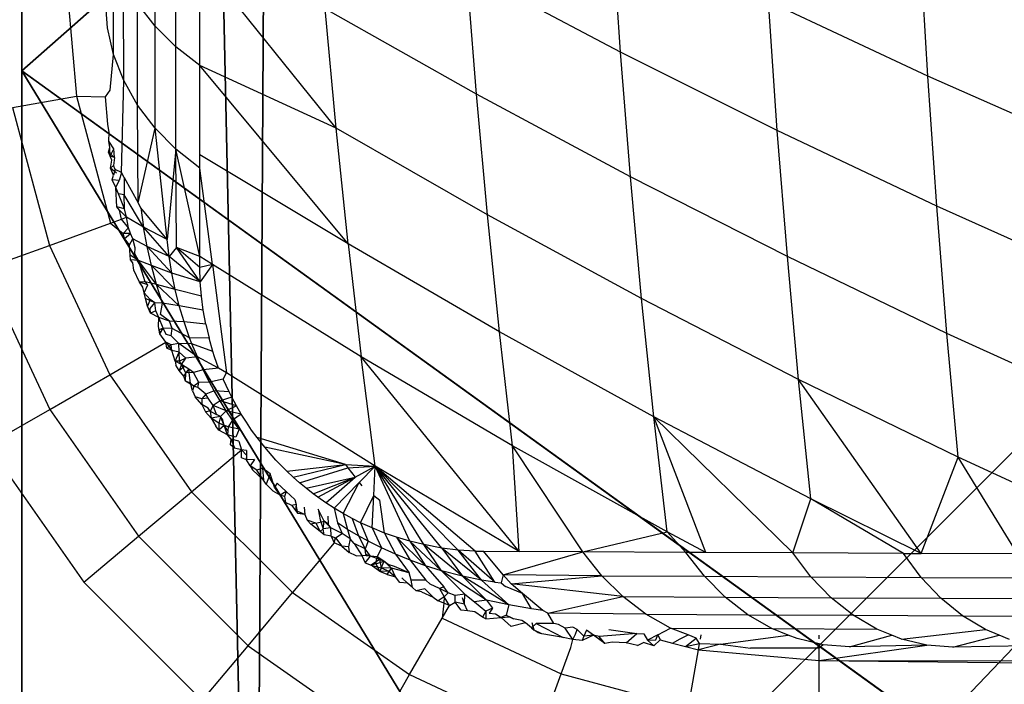
# Model space of a CAD drawing. Units: centimetres. Extents: x -195 to 369, y -135 to 250.
# Drawn here: x 200 to 201, y 90 to 90 of the extents above; entities that cross this region are included whole.
import ezdxf

# ---------------------------------------------------------------- set-up
doc = ezdxf.new("R2010")
doc.units = ezdxf.units.CM
doc.header["$LTSCALE"] = 2.54
doc.layers.get('0').update_dxf_attribs({"true_color": 0xff5454})
doc.layers.add('VP-EQ', color=7, linetype='Continuous', true_color=0x8a3492)

# ---------------------------------------------------------------- blocks, each defined once
blk = doc.blocks.new('Grupuj_229')
at = {"color": 0}
mesh = blk.add_polyface(dxfattribs=at)
corners = [(69.4, 74), (4.6, 69.4), (4.6, 74), (69.4, 4.6), (69.4, 69.4), (74, 4.6), (74, 69.4), (0, 69.4), (4.6, 4.6), (0, 4.6), (4.6, 0), (69.4, 0)]
mesh.append_faces([[corners[k] for k in face] for face in [(0, 1, 2), (5, 4, 6), (7, 8, 9)]], dxfattribs={"vtx0": -1, "color": 0})
mesh.append_faces([[corners[k] for k in face] for face in [(3, 4, 5), (8, 1, 10), (10, 1, 11), (11, 1, 3)]], dxfattribs={"vtx0": -1, "vtx1": -1, "color": 0})
mesh.append_faces([[corners[k] for k in face] for face in [(1, 0, 3)]], dxfattribs={"vtx0": -1, "vtx1": -1, "vtx2": -1, "color": 0})
mesh.append_faces([[corners[k] for k in face] for face in [(3, 0, 4), (8, 7, 1)]], dxfattribs={"vtx0": -1, "vtx2": -1, "color": 0})
mesh = blk.add_polyface(dxfattribs=at)
corners = [(69.4, 0, 1.51787), (4.6, 4.6, 1.51787), (4.6, 0, 1.51787), (4.6, 69.4, 1.51787), (74, 4.6, 1.51787), (69.4, 69.4, 1.51787), (69.4, 4.6, 1.51787), (74, 69.4, 1.51787), (69.4, 74, 1.51787), (4.6, 74, 1.51787), (0, 69.4, 1.51787), (0, 4.6, 1.51787)]
mesh.append_faces([[corners[k] for k in face] for face in [(0, 1, 2), (5, 4, 7), (3, 8, 9), (1, 10, 11)]], dxfattribs={"vtx0": -1, "color": 0})
mesh.append_faces([[corners[k] for k in face] for face in [(4, 5, 6), (6, 3, 0), (8, 6, 5), (10, 1, 3)]], dxfattribs={"vtx0": -1, "vtx1": -1, "color": 0})
mesh.append_faces([[corners[k] for k in face] for face in [(1, 0, 3), (8, 3, 6)]], dxfattribs={"vtx0": -1, "vtx1": -1, "vtx2": -1, "color": 0})
blk = doc.blocks.new('Grupuj_181')
at = {"color": 18, "true_color": 0x020202, "extrusion": (0, -8.32667e-16, -1), "rotation": 180}
blk.add_blockref('Grupuj_229', (0, 74, -5.51787), dxfattribs=at)
blk = doc.blocks.new('podest_kwadratowy_LOW')
at = {"color": 18, "true_color": 0x020202}
blk.add_blockref('Grupuj_181', (0, -10.32629, 1.73855), dxfattribs=at)
blk = doc.blocks.new('Grupuj_59')
at = {"color": 0}
for p, q in [((8, 6.99946, 3.61493), (6.61346, 8, 3.61493)), ((8, 6.99946, 3.61493), (6.61346, 8, 3.61493)), ((8, 7.87747), (8, 0.15693)), ((8, 7.87747), (8, 0.15693)), ((8, 6.99946, 3.61493), (8, 7.56056, 3.00586)), ((8, 6.99946, 3.61493), (8, 7.56056, 3.00586)), ((8, 6.91087, 3.69639), (8, 6.99946, 3.61493)), ((8, 6.91087, 3.69639), (8, 6.99946, 3.61493))]:
    blk.add_line(p, q, dxfattribs=at)
mesh = blk.add_polyface(dxfattribs=at)
corners = [(0, 7.89195), (0.19741, 0), (0, 0.14245), (0.14973, 8), (7.83021, 8), (7.78253, 0), (8, 0.15693), (8, 7.87747)]
mesh.append_faces([[corners[k] for k in face] for face in [(0, 1, 2), (6, 4, 7)]], dxfattribs={"vtx0": -1, "color": 0})
mesh.append_faces([[corners[k] for k in face] for face in [(1, 4, 5), (5, 4, 6)]], dxfattribs={"vtx0": -1, "vtx1": -1, "color": 0})
mesh.append_faces([[corners[k] for k in face] for face in [(1, 0, 3), (1, 3, 4)]], dxfattribs={"vtx0": -1, "vtx2": -1, "color": 0})
mesh = blk.add_polyface(dxfattribs=at)
corners = [(6.17642, 5.59496, 5.21702), (5.29291, 8, 4.46087), (4.82512, 6.57007, 5.21702), (5.37833, 8, 4.43449), (7.44382, 6.50953, 4.43449)]
mesh.append_faces([[corners[k] for k in face] for face in [(0, 1, 2), (3, 0, 4)]], dxfattribs={"vtx0": -1, "color": 0})
mesh.append_faces([[corners[k] for k in face] for face in [(1, 0, 3)]], dxfattribs={"vtx0": -1, "vtx1": -1, "color": 0})
mesh = blk.add_polyface(dxfattribs=at)
corners = [(7.44382, 6.50953, 4.43449), (6.61346, 8, 3.61493), (5.37833, 8, 4.43449), (8, 6.99946, 3.61493), (8, 6.91087, 3.69639)]
mesh.append_faces([[corners[k] for k in face] for face in [(0, 1, 2), (3, 0, 4)]], dxfattribs={"vtx0": -1, "color": 0})
mesh.append_faces([[corners[k] for k in face] for face in [(1, 0, 3)]], dxfattribs={"vtx0": -1, "vtx1": -1, "color": 0})
mesh = blk.add_polyface(dxfattribs=at)
corners = [(7.39102, 8, 3.00586), (8, 6.99946, 3.61493), (8, 7.56056, 3.00586), (6.61346, 8, 3.61493)]
mesh.append_faces([[corners[k] for k in face] for face in [(0, 1, 2), (1, 0, 3)]], dxfattribs={"vtx0": -1, "color": 0})
mesh = blk.add_polyface(dxfattribs=at)
corners = [(8, 7.87747), (8, 0.15693, 2.41997), (8, 0.15693), (8, 0.47385, 3.00586), (8, 1.03494, 3.61493), (8, 1.12353, 3.69639), (8, 3.225, 4.43449), (8, 4.0172, 4.56395), (8, 4.80941, 4.43449), (8, 6.91087, 3.69639), (8, 6.99946, 3.61493), (8, 7.56056, 3.00586), (8, 7.87747, 2.41997)]
mesh.append_faces([[corners[k] for k in face] for face in [(0, 1, 2), (11, 0, 12)]], dxfattribs={"vtx0": -1, "color": 0})
mesh.append_faces([[corners[k] for k in face] for face in [(1, 0, 3), (3, 0, 4), (4, 0, 5), (5, 0, 6), (6, 0, 7), (7, 0, 8), (8, 0, 9), (9, 0, 10), (10, 0, 11)]], dxfattribs={"vtx0": -1, "vtx1": -1, "color": 0})
blk = doc.blocks.new('czop_szary_LOW')
at = {"color": 9, "true_color": 0xc2c6c8}
blk.add_blockref('Grupuj_59', (1.79812, 1.45964, 4.46359), dxfattribs=at)
blk = doc.blocks.new('Grupuj_77')
at = {"color": 0}
for p, q in [((8, 8), (8, 0)), ((8, 8, 234.9995), (8, 0, 234.9995)), ((8, 8), (8, 0)), ((8, 8, 234.9995), (8, 0, 234.9995))]:
    blk.add_line(p, q, dxfattribs=at)
mesh = blk.add_polyface(dxfattribs=at)
corners = [(8, 8), (0, 0), (0, 8), (8, 0)]
mesh.append_faces([[corners[k] for k in face] for face in [(0, 1, 2), (1, 0, 3)]], dxfattribs={"vtx0": -1, "color": 0})
mesh = blk.add_polyface(dxfattribs=at)
corners = [(8, 0, 234.9995), (0, 8, 234.9995), (0, 0, 234.9995), (8, 8, 234.9995)]
mesh.append_faces([[corners[k] for k in face] for face in [(0, 1, 2), (1, 0, 3)]], dxfattribs={"vtx0": -1, "color": 0})
mesh = blk.add_polyface(dxfattribs=at)
corners = [(8, 8), (8, 0, 234.9995), (8, 0), (8, 8, 234.9995)]
mesh.append_faces([[corners[k] for k in face] for face in [(0, 1, 2), (1, 0, 3)]], dxfattribs={"vtx0": -1, "color": 0})
blk = doc.blocks.new('Komponent_13')
at = {"color": 8, "true_color": 0x6f7c7d}
blk.add_blockref('Grupuj_77', (10.2, 0), dxfattribs=at)
blk = doc.blocks.new('Grupuj_8')
at = {"color": 0}
blk.add_blockref('czop_szary_LOW', (-1.79812, -1.45964, 43.71131), dxfattribs=at)
at = {"color": 0, "zscale": 0.205}
blk.add_blockref('Komponent_13', (-10.2, 0), dxfattribs=at)
blk = doc.blocks.new('Grupuj_24')
at = {"color": 0, "rotation": 179.9999999999999}
blk.add_blockref('Grupuj_8', (163.17698, 83.3, 54.92516), dxfattribs=at)
at = {"color": 0}
blk.add_blockref('podest_kwadratowy_LOW', (85.72698, 16.17629, 82.66873), dxfattribs=at)
blk = doc.blocks.new('Grupuj_25')
at = {"color": 0}
blk.add_blockref('Grupuj_24', (18.74572, -2.3), dxfattribs=at)
blk = doc.blocks.new('1752_')
at = {"color": 0}
for p, q in [((444.69564, 242.83743), (444.69559, 242.91458)), ((445.03509, 242.81846), (445.02862, 242.91176)), ((444.71084, 242.82229), (444.71079, 242.89977)), ((445.25917, 242.80097), (445.25344, 242.89822)), ((444.66545, 242.81662), (444.6654, 242.88999)), ((444.62992, 242.88182), (444.63828, 242.7863)), ((444.82767, 242.76302), (444.72822, 242.88649)), ((444.72827, 242.80874), (444.72822, 242.88649)), ((444.93, 242.78765), (444.9228, 242.87776)), ((445.03509, 242.81846), (444.9228, 242.87776)), ((444.6728, 242.79777), (444.67275, 242.87153)), ((444.66103, 242.83604), (444.65957, 242.85575)), ((444.69564, 242.83743), (444.68285, 242.85391)), ((444.6829, 242.77981), (444.68285, 242.85391)), ((445.1494, 242.7612), (445.1429, 242.85538)), ((445.25917, 242.80097), (445.1429, 242.85538)), ((444.82767, 242.76302), (444.81976, 242.84989)), ((444.93, 242.78765), (444.81976, 242.84989)), ((444.66545, 242.81662), (444.66103, 242.83604)), ((444.69569, 242.76298), (444.69564, 242.83743)), ((444.71084, 242.82229), (444.69564, 242.83743)), ((444.72827, 242.80874), (444.71084, 242.82229)), ((444.71089, 242.74751), (444.71084, 242.82229)), ((445.04235, 242.72745), (445.03509, 242.81846)), ((445.1494, 242.7612), (445.03509, 242.81846)), ((444.66292, 242.79065), (444.66545, 242.81662)), ((444.6728, 242.79777), (444.66545, 242.81662)), ((444.72831, 242.74346), (444.72827, 242.80874)), ((444.83638, 242.67846), (444.72827, 242.80874)), ((444.82767, 242.76302), (444.72827, 242.80874)), ((444.67115, 242.73055), (444.6728, 242.79777)), ((444.6829, 242.77981), (444.6728, 242.79777)), ((445.37733, 242.74862), (445.25917, 242.80097)), ((445.26572, 242.70597), (445.25917, 242.80097)), ((444.65963, 242.78589), (444.66292, 242.79065)), ((444.5916, 242.77806), (444.63828, 242.7863)), ((444.63828, 242.7863), (444.66309, 242.69371)), ((444.63828, 242.7863), (444.65963, 242.78589)), ((444.66125, 242.76577), (444.65963, 242.78589)), ((444.938, 242.69983), (444.93, 242.78765)), ((445.04235, 242.72745), (444.93, 242.78765)), ((444.5916, 242.77806), (444.61856, 242.67748)), ((444.68329, 242.70858), (444.6829, 242.77981)), ((444.69569, 242.76298), (444.6829, 242.77981)), ((444.66231, 242.75976), (444.66125, 242.76577)), ((444.66199, 242.75342), (444.66231, 242.75976)), ((444.68329, 242.70858), (444.69569, 242.76298)), ((444.70457, 242.68165), (444.69569, 242.76298)), ((444.71089, 242.74751), (444.69569, 242.76298)), ((444.83638, 242.67846), (444.82767, 242.76302)), ((444.938, 242.69983), (444.82767, 242.76302)), ((445.15672, 242.66929), (445.1494, 242.7612)), ((445.26572, 242.70597), (445.1494, 242.7612)), ((444.66267, 242.74894), (444.66199, 242.75342)), ((444.66568, 242.74779), (444.66199, 242.75342)), ((444.6617, 242.74538), (444.66267, 242.74894)), ((444.66409, 242.73948), (444.6617, 242.74538)), ((444.66288, 242.74248), (444.6617, 242.74538)), ((444.66609, 242.74153), (444.6617, 242.74538)), ((444.66288, 242.74248), (444.66267, 242.74894)), ((444.66288, 242.74248), (444.66568, 242.74779)), ((444.66609, 242.74153), (444.66568, 242.74779)), ((444.71089, 242.74751), (444.70457, 242.68165)), ((444.71137, 242.67586), (444.71089, 242.74751)), ((444.72837, 242.66934), (444.71089, 242.74751)), ((444.72832, 242.73367), (444.71089, 242.74751)), ((444.66409, 242.73948), (444.66288, 242.74248)), ((444.66609, 242.74153), (444.66288, 242.74248)), ((444.66316, 242.73381), (444.66409, 242.73948)), ((444.66609, 242.74153), (444.66544, 242.73576)), ((444.72832, 242.73367), (444.72831, 242.74346)), ((444.83638, 242.67846), (444.72831, 242.74346)), ((444.66544, 242.73576), (444.66316, 242.73381)), ((444.66749, 242.73009), (444.66316, 242.73381)), ((444.66524, 242.72861), (444.66316, 242.73381)), ((444.6665, 242.73282), (444.66524, 242.72861)), ((444.6665, 242.73282), (444.66544, 242.73576)), ((444.67115, 242.73055), (444.6665, 242.73282)), ((444.73751, 242.66339), (444.72832, 242.73367)), ((444.72837, 242.66934), (444.72832, 242.73367)), ((444.66426, 242.72533), (444.66524, 242.72861)), ((444.66712, 242.7197), (444.66426, 242.72533)), ((444.66941, 242.72479), (444.66426, 242.72533)), ((444.66712, 242.7197), (444.66941, 242.72479)), ((444.67115, 242.73055), (444.66941, 242.72479)), ((444.67316, 242.72689), (444.67115, 242.73055)), ((444.67316, 242.72689), (444.6732, 242.71429)), ((444.67316, 242.72689), (444.68329, 242.70858)), ((445.05042, 242.63874), (445.04235, 242.72745)), ((445.15672, 242.66929), (445.04235, 242.72745)), ((444.66908, 242.71493), (444.66712, 242.7197)), ((444.66779, 242.70555), (444.66712, 242.7197)), ((444.6732, 242.71429), (444.66908, 242.71493)), ((444.67349, 242.7042), (444.66908, 242.71493)), ((444.68729, 242.69074), (444.6732, 242.71429)), ((444.67349, 242.7042), (444.6732, 242.71429)), ((444.66977, 242.70317), (444.66779, 242.70555)), ((444.67349, 242.7042), (444.66779, 242.70555)), ((444.67473, 242.69795), (444.66977, 242.70317)), ((444.67114, 242.69664), (444.66977, 242.70317)), ((444.67473, 242.69795), (444.67349, 242.7042)), ((444.68533, 242.70493), (444.68329, 242.70858)), ((444.68533, 242.70493), (444.68729, 242.69074)), ((444.70457, 242.68165), (444.68533, 242.70493)), ((445.27311, 242.61326), (445.26572, 242.70597)), ((445.38395, 242.65283), (445.26572, 242.70597)), ((444.66309, 242.69371), (444.67114, 242.69664)), ((444.67114, 242.69664), (444.67473, 242.69795)), ((444.67626, 242.6902), (444.67114, 242.69664)), ((444.68729, 242.69074), (444.67473, 242.69795)), ((444.67626, 242.6902), (444.67473, 242.69795)), ((444.9468, 242.61434), (444.938, 242.69983)), ((445.05042, 242.63874), (444.938, 242.69983)), ((444.61856, 242.67748), (444.66309, 242.69371)), ((444.66309, 242.69371), (444.67234, 242.68604)), ((444.67234, 242.68604), (444.67626, 242.6902)), ((444.67767, 242.68604), (444.67626, 242.6902)), ((444.68986, 242.67663), (444.68729, 242.69074)), ((444.70592, 242.66944), (444.68729, 242.69074)), ((444.70457, 242.68165), (444.68729, 242.69074)), ((444.67331, 242.68259), (444.67234, 242.68604)), ((444.67767, 242.68604), (444.67234, 242.68604)), ((444.67331, 242.68259), (444.67767, 242.68604)), ((444.67708, 242.67779), (444.67331, 242.68259)), ((444.67708, 242.67779), (444.67946, 242.68216)), ((444.67946, 242.68216), (444.67767, 242.68604)), ((444.68986, 242.67663), (444.67946, 242.68216)), ((444.68114, 242.67578), (444.67946, 242.68216)), ((444.70592, 242.66944), (444.70457, 242.68165)), ((444.57109, 242.6602), (444.61856, 242.67748)), ((444.61856, 242.67748), (444.66256, 242.58312)), ((444.67756, 242.67036), (444.67708, 242.67779)), ((444.68087, 242.67119), (444.68114, 242.67578)), ((444.69303, 242.6627), (444.68986, 242.67663)), ((444.70782, 242.65728), (444.68986, 242.67663)), ((444.70592, 242.66944), (444.68986, 242.67663)), ((444.71137, 242.67586), (444.70592, 242.66944)), ((444.72837, 242.66142), (444.71137, 242.67586)), ((444.72865, 242.65094), (444.71137, 242.67586)), ((444.72837, 242.66934), (444.71137, 242.67586)), ((444.83638, 242.67846), (444.84588, 242.59626)), ((444.9468, 242.61434), (444.83638, 242.67846)), ((444.67779, 242.66687), (444.67756, 242.67036)), ((444.68361, 242.66642), (444.67756, 242.67036)), ((444.68361, 242.66642), (444.67779, 242.66687)), ((444.67954, 242.66468), (444.67779, 242.66687)), ((444.68361, 242.66642), (444.68087, 242.67119)), ((444.68843, 242.65092), (444.68361, 242.66642)), ((444.69682, 242.64895), (444.68361, 242.66642)), ((444.69303, 242.6627), (444.68361, 242.66642)), ((444.70782, 242.65728), (444.70592, 242.66944)), ((444.72865, 242.65094), (444.70592, 242.66944)), ((444.73751, 242.66339), (444.72837, 242.66934)), ((444.72837, 242.66142), (444.72837, 242.66934)), ((445.16488, 242.57975), (445.15672, 242.66929)), ((445.27311, 242.61326), (445.15672, 242.66929)), ((444.57109, 242.6602), (444.61882, 242.55785)), ((444.68023, 242.6593), (444.67954, 242.66468)), ((444.68441, 242.65068), (444.68023, 242.6593)), ((444.69682, 242.64895), (444.69303, 242.6627)), ((444.7103, 242.64522), (444.69303, 242.6627)), ((444.70782, 242.65728), (444.69303, 242.6627)), ((444.73751, 242.66339), (444.72837, 242.66142)), ((444.72865, 242.65094), (444.72837, 242.66142)), ((444.73751, 242.66339), (444.72865, 242.65094)), ((444.84588, 242.59626), (444.73751, 242.66339)), ((444.73751, 242.66339), (444.74769, 242.5845)), ((444.7103, 242.64522), (444.70782, 242.65728)), ((444.72865, 242.65094), (444.70782, 242.65728)), ((444.68843, 242.65092), (444.68441, 242.65068)), ((444.68673, 242.64701), (444.68441, 242.65068)), ((444.69034, 242.6486), (444.68441, 242.65068)), ((444.68772, 242.64294), (444.68673, 242.64701)), ((444.68772, 242.64294), (444.69034, 242.6486)), ((444.69682, 242.64895), (444.68843, 242.65092)), ((444.69034, 242.6486), (444.68843, 242.65092)), ((444.70118, 242.63542), (444.69682, 242.64895)), ((444.71326, 242.63336), (444.69682, 242.64895)), ((444.7103, 242.64522), (444.69682, 242.64895)), ((444.71326, 242.63336), (444.7103, 242.64522)), ((444.72946, 242.64049), (444.7103, 242.64522)), ((444.72946, 242.64049), (444.72865, 242.65094)), ((444.68876, 242.63864), (444.68772, 242.64294)), ((444.69198, 242.63794), (444.68772, 242.64294)), ((444.69011, 242.63308), (444.68876, 242.63864)), ((444.6955, 242.63563), (444.68876, 242.63864)), ((444.69198, 242.63794), (444.69011, 242.63308)), ((444.6955, 242.63563), (444.69198, 242.63794)), ((444.7308, 242.63015), (444.72946, 242.64049)), ((445.05931, 242.55237), (445.05042, 242.63874)), ((445.16488, 242.57975), (445.05042, 242.63874)), ((444.69221, 242.62794), (444.69011, 242.63308)), ((444.69213, 242.63141), (444.6955, 242.63563)), ((444.69221, 242.62794), (444.69213, 242.63141)), ((444.69627, 242.6297), (444.6955, 242.63563)), ((444.70118, 242.63542), (444.6955, 242.63563)), ((444.69972, 242.62704), (444.70118, 242.63542)), ((444.71326, 242.63336), (444.70118, 242.63542)), ((444.71678, 242.62163), (444.71326, 242.63336)), ((444.7308, 242.63015), (444.71326, 242.63336)), ((444.73264, 242.61994), (444.7308, 242.63015)), ((444.69627, 242.6297), (444.69221, 242.62794)), ((444.69838, 242.62475), (444.69221, 242.62794)), ((444.69838, 242.62475), (444.69627, 242.6297)), ((444.69821, 242.61838), (444.69838, 242.62475)), ((444.7061, 242.62211), (444.69838, 242.62475)), ((444.70161, 242.61714), (444.69838, 242.62475)), ((444.7061, 242.62211), (444.69972, 242.62704)), ((444.69871, 242.61581), (444.69821, 242.61838)), ((444.69907, 242.61288), (444.69821, 242.61838)), ((444.70161, 242.61714), (444.69871, 242.61581)), ((444.69871, 242.61581), (444.69907, 242.61288)), ((444.69907, 242.61288), (444.70161, 242.61714)), ((444.7082, 242.61686), (444.70161, 242.61714)), ((444.7038, 242.61246), (444.70161, 242.61714)), ((444.7082, 242.61686), (444.7061, 242.62211)), ((444.71678, 242.62163), (444.7061, 242.62211)), ((444.70741, 242.61139), (444.7082, 242.61686)), ((444.72081, 242.61012), (444.7082, 242.61686)), ((444.72081, 242.61012), (444.71678, 242.62163)), ((444.73264, 242.61994), (444.71678, 242.62163)), ((444.73264, 242.61994), (444.735, 242.60988)), ((444.70361, 242.6068), (444.69907, 242.61288)), ((444.70741, 242.61139), (444.7038, 242.61246)), ((444.71299, 242.60587), (444.70741, 242.61139)), ((444.72255, 242.6056), (444.72081, 242.61012)), ((444.735, 242.60988), (444.72081, 242.61012)), ((444.73781, 242.59998), (444.735, 242.60988)), ((444.9564, 242.53126), (444.9468, 242.61434)), ((445.05931, 242.55237), (444.9468, 242.61434)), ((445.28136, 242.52293), (445.27311, 242.61326)), ((445.39139, 242.55938), (445.27311, 242.61326)), ((444.66256, 242.58312), (444.70361, 242.6068)), ((444.70361, 242.6068), (444.7078, 242.60081)), ((444.70429, 242.60241), (444.70361, 242.6068)), ((444.70738, 242.60485), (444.70361, 242.6068)), ((444.70738, 242.60485), (444.70429, 242.60241)), ((444.7078, 242.60081), (444.70429, 242.60241)), ((444.71299, 242.60587), (444.70738, 242.60485)), ((444.7078, 242.60081), (444.70738, 242.60485)), ((444.72651, 242.59608), (444.71299, 242.60587)), ((444.72255, 242.6056), (444.71299, 242.60587)), ((444.71325, 242.59952), (444.71299, 242.60587)), ((444.72651, 242.59608), (444.72255, 242.6056)), ((444.73781, 242.59998), (444.72255, 242.6056)), ((444.7103, 242.59296), (444.7078, 242.60081)), ((444.71325, 242.59952), (444.7078, 242.60081)), ((444.7103, 242.59296), (444.71325, 242.59952)), ((444.71812, 242.59509), (444.71325, 242.59952)), ((444.71351, 242.59292), (444.71325, 242.59952)), ((444.71812, 242.59509), (444.71351, 242.59292)), ((444.71493, 242.59062), (444.71812, 242.59509)), ((444.72651, 242.59608), (444.71812, 242.59509)), ((444.73082, 242.58674), (444.72651, 242.59608)), ((444.74202, 242.58787), (444.72651, 242.59608)), ((444.73909, 242.59606), (444.73781, 242.59998)), ((444.74202, 242.58787), (444.73909, 242.59606)), ((444.85616, 242.51645), (444.84588, 242.59626)), ((444.96125, 242.45417), (444.84588, 242.59626)), ((444.9564, 242.53126), (444.84588, 242.59626)), ((444.7103, 242.59296), (444.71087, 242.59021)), ((444.71351, 242.59292), (444.7103, 242.59296)), ((444.71493, 242.59062), (444.7103, 242.59296)), ((444.71322, 242.58619), (444.71087, 242.59021)), ((444.71493, 242.59062), (444.71322, 242.58619)), ((444.71322, 242.58619), (444.71743, 242.5897)), ((444.71493, 242.59062), (444.71351, 242.59292)), ((444.71811, 242.5846), (444.71493, 242.59062)), ((444.72039, 242.58727), (444.71493, 242.59062)), ((444.71652, 242.58203), (444.72039, 242.58727)), ((444.72358, 242.58466), (444.72039, 242.58727)), ((444.72065, 242.58246), (444.72039, 242.58727)), ((444.74202, 242.58787), (444.73082, 242.58674)), ((444.74769, 242.5845), (444.74202, 242.58787)), ((444.61882, 242.55785), (444.66256, 242.58312)), ((444.66256, 242.58312), (444.72229, 242.49779)), ((444.71652, 242.58203), (444.71322, 242.58619)), ((444.71811, 242.5846), (444.71652, 242.58203)), ((444.71776, 242.57841), (444.71652, 242.58203)), ((444.71776, 242.57841), (444.71811, 242.5846)), ((444.72358, 242.58466), (444.71811, 242.5846)), ((444.7216, 242.57706), (444.72065, 242.58246)), ((444.73082, 242.58674), (444.72358, 242.58466)), ((444.72767, 242.57736), (444.72358, 242.58466)), ((444.73539, 242.57769), (444.73082, 242.58674)), ((444.74529, 242.57987), (444.73539, 242.57769)), ((444.74529, 242.57987), (444.74769, 242.5845)), ((444.74959, 242.57056), (444.74529, 242.57987)), ((444.85616, 242.51645), (444.74769, 242.5845)), ((444.7216, 242.57706), (444.71776, 242.57841)), ((444.72385, 242.57487), (444.71776, 242.57841)), ((444.72301, 242.57145), (444.7216, 242.57706)), ((444.72385, 242.57487), (444.7216, 242.57706)), ((444.72385, 242.57487), (444.72301, 242.57145)), ((444.72767, 242.57736), (444.72385, 242.57487)), ((444.72676, 242.57373), (444.72385, 242.57487)), ((444.72676, 242.57373), (444.72767, 242.57736)), ((444.73276, 242.56885), (444.72676, 242.57373)), ((444.73539, 242.57769), (444.72767, 242.57736)), ((444.73884, 242.57139), (444.73539, 242.57769)), ((445.17386, 242.49258), (445.16488, 242.57975)), ((445.25419, 242.45272), (445.16488, 242.57975)), ((445.28136, 242.52293), (445.16488, 242.57975)), ((444.72301, 242.57145), (444.7249, 242.56709)), ((444.72966, 242.56129), (444.7249, 242.56709)), ((444.72976, 242.56552), (444.7249, 242.56709)), ((444.72976, 242.56552), (444.72966, 242.56129)), ((444.73276, 242.56885), (444.72976, 242.56552)), ((444.73449, 242.56613), (444.72976, 242.56552)), ((444.73884, 242.57139), (444.73276, 242.56885)), ((444.73449, 242.56613), (444.73276, 242.56885)), ((444.7381, 242.56072), (444.73449, 242.56613)), ((444.74314, 242.564), (444.73884, 242.57139)), ((444.74959, 242.57056), (444.73884, 242.57139)), ((444.75154, 242.56667), (444.74314, 242.564)), ((444.75154, 242.56667), (444.74959, 242.57056)), ((444.75493, 242.56036), (444.75154, 242.56667)), ((444.72966, 242.56129), (444.73233, 242.55614)), ((444.73438, 242.55867), (444.72966, 242.56129)), ((444.73586, 242.55648), (444.73438, 242.55867)), ((444.7381, 242.56072), (444.73586, 242.55648)), ((444.74314, 242.564), (444.7381, 242.56072)), ((444.7476, 242.55688), (444.7381, 242.56072)), ((444.74043, 242.5542), (444.7381, 242.56072)), ((444.7476, 242.55688), (444.74314, 242.564)), ((444.75493, 242.56036), (444.74314, 242.564)), ((444.75493, 242.56036), (444.7476, 242.55688)), ((444.7585, 242.55428), (444.75493, 242.56036)), ((444.5737, 242.53179), (444.61882, 242.55785)), ((444.61882, 242.55785), (444.6836, 242.46532)), ((444.73586, 242.55648), (444.73233, 242.55614)), ((444.73655, 242.55146), (444.73233, 242.55614)), ((444.73586, 242.55648), (444.73655, 242.55146)), ((444.73586, 242.55648), (444.74043, 242.5542)), ((444.74337, 242.55273), (444.73655, 242.55146)), ((444.73655, 242.55146), (444.73999, 242.54559)), ((444.74208, 242.54775), (444.73655, 242.55146)), ((444.74337, 242.55273), (444.74043, 242.5542)), ((444.74337, 242.55273), (444.74208, 242.54775)), ((444.7476, 242.55688), (444.74337, 242.55273)), ((444.74516, 242.55013), (444.74337, 242.55273)), ((444.74604, 242.54619), (444.74337, 242.55273)), ((444.75217, 242.55003), (444.7476, 242.55688)), ((444.7585, 242.55428), (444.7476, 242.55688)), ((444.7585, 242.55428), (444.75217, 242.55003)), ((444.76222, 242.54843), (444.7585, 242.55428)), ((445.06903, 242.46843), (445.05931, 242.55237)), ((445.09716, 242.45347), (445.05931, 242.55237)), ((445.16072, 242.45314), (445.05931, 242.55237)), ((445.17386, 242.49258), (445.05931, 242.55237)), ((444.74221, 242.54267), (444.73999, 242.54559)), ((444.74208, 242.54775), (444.74221, 242.54267)), ((444.74889, 242.54506), (444.74208, 242.54775)), ((444.74604, 242.54619), (444.74208, 242.54775)), ((444.74604, 242.54619), (444.74221, 242.54267)), ((444.74604, 242.54619), (444.74516, 242.55013)), ((444.74848, 242.53935), (444.74604, 242.54619)), ((444.74889, 242.54506), (444.74604, 242.54619)), ((444.74872, 242.54236), (444.74604, 242.54619)), ((444.74889, 242.54506), (444.74848, 242.53935)), ((444.75217, 242.55003), (444.74889, 242.54506)), ((444.7569, 242.54338), (444.74889, 242.54506)), ((444.7569, 242.54338), (444.75217, 242.55003)), ((444.76603, 242.54277), (444.76222, 242.54843)), ((444.74848, 242.53935), (444.74221, 242.54267)), ((444.74872, 242.54236), (444.74848, 242.53935)), ((444.75111, 242.53601), (444.74848, 242.53935)), ((444.75457, 242.53764), (444.74848, 242.53935)), ((444.7569, 242.54338), (444.75457, 242.53764)), ((444.77003, 242.5373), (444.76603, 242.54277)), ((444.77561, 242.53024), (444.77003, 242.5373)), ((444.83444, 242.51776), (444.77003, 242.5373)), ((444.5737, 242.53179), (444.64369, 242.43187)), ((444.75078, 242.53188), (444.75111, 242.53601)), ((444.75353, 242.52961), (444.75078, 242.53188)), ((444.75111, 242.53601), (444.75353, 242.52961)), ((444.75685, 242.53474), (444.75111, 242.53601)), ((444.7586, 242.52825), (444.75353, 242.52961)), ((444.75685, 242.53474), (444.7586, 242.52825)), ((444.78381, 242.52081), (444.77561, 242.53024)), ((444.83444, 242.51776), (444.77561, 242.53024)), ((444.96125, 242.45417), (444.9564, 242.53126)), ((445.00753, 242.45391), (444.9564, 242.53126)), ((445.06903, 242.46843), (444.9564, 242.53126)), ((444.72229, 242.49779), (444.7586, 242.52825)), ((444.7586, 242.52825), (444.76262, 242.52423)), ((444.76243, 242.52795), (444.7586, 242.52825)), ((444.75862, 242.52261), (444.7586, 242.52825)), ((444.76232, 242.52105), (444.75862, 242.52261)), ((444.76243, 242.52795), (444.76232, 242.52105)), ((444.76232, 242.52105), (444.76262, 242.52423)), ((445.25419, 242.45272), (445.28136, 242.52293)), ((445.32455, 242.45239), (445.28136, 242.52293)), ((445.3997, 242.46828), (445.28136, 242.52293)), ((444.76813, 242.52141), (444.76232, 242.52105)), ((444.76492, 242.51664), (444.76232, 242.52105)), ((444.76813, 242.52141), (444.76492, 242.51664)), ((444.76492, 242.51664), (444.76666, 242.51369)), ((444.76984, 242.51352), (444.76492, 242.51664)), ((444.78808, 242.51637), (444.78381, 242.52081)), ((444.79165, 242.51283), (444.78808, 242.51637)), ((444.79165, 242.51283), (444.83444, 242.51776)), ((444.79625, 242.5085), (444.83444, 242.51776)), ((444.80098, 242.50435), (444.8363, 242.51533)), ((444.83444, 242.51776), (444.8363, 242.51533)), ((444.83444, 242.51776), (444.85616, 242.51645)), ((444.8363, 242.51533), (444.85616, 242.51645)), ((444.8363, 242.51533), (444.84153, 242.5085)), ((444.84153, 242.5085), (444.85616, 242.51645)), ((444.84457, 242.50453), (444.85616, 242.51645)), ((444.85507, 242.49506), (444.85616, 242.51645)), ((444.8814, 242.46169), (444.85616, 242.51645)), ((444.89152, 242.4592), (444.85616, 242.51645)), ((444.90465, 242.45672), (444.85616, 242.51645)), ((444.91665, 242.45524), (444.85616, 242.51645)), ((444.92899, 242.45442), (444.85616, 242.51645)), ((444.96125, 242.45417), (444.85616, 242.51645)), ((444.77478, 242.50618), (444.76666, 242.51369)), ((444.77396, 242.51506), (444.76984, 242.51352)), ((444.77478, 242.50618), (444.76984, 242.51352)), ((444.77396, 242.51506), (444.77478, 242.50618)), ((444.77961, 242.5108), (444.77396, 242.51506)), ((444.77961, 242.5108), (444.77669, 242.50334)), ((444.78282, 242.50109), (444.77961, 242.5108)), ((444.79625, 242.5085), (444.79165, 242.51283)), ((444.80098, 242.50435), (444.79625, 242.5085)), ((444.80585, 242.5003), (444.84153, 242.5085)), ((444.81091, 242.49636), (444.84153, 242.5085)), ((444.81442, 242.49377), (444.84153, 242.5085)), ((444.82027, 242.48967), (444.84153, 242.5085)), ((444.77669, 242.50334), (444.77478, 242.50618)), ((444.78182, 242.49825), (444.77669, 242.50334)), ((444.78481, 242.50402), (444.78282, 242.50109)), ((444.78698, 242.49519), (444.78282, 242.50109)), ((444.79115, 242.49804), (444.78481, 242.50402)), ((444.80585, 242.5003), (444.80098, 242.50435)), ((444.82634, 242.48577), (444.84457, 242.50453)), ((444.83271, 242.48193), (444.84457, 242.50453)), ((444.84457, 242.50453), (444.84642, 242.50212)), ((444.6836, 242.46532), (444.72229, 242.49779)), ((444.72229, 242.49779), (444.79592, 242.42418)), ((444.78698, 242.49519), (444.78182, 242.49825)), ((444.79115, 242.49804), (444.78698, 242.49519)), ((444.79001, 242.49428), (444.78698, 242.49519)), ((444.79115, 242.49804), (444.79001, 242.49428)), ((444.79001, 242.49428), (444.79072, 242.4899)), ((444.79762, 242.49219), (444.79115, 242.49804)), ((444.81091, 242.49636), (444.80585, 242.5003)), ((444.81442, 242.49377), (444.81091, 242.49636)), ((444.82027, 242.48967), (444.81442, 242.49377)), ((444.84548, 242.47519), (444.85507, 242.49506)), ((444.85386, 242.47137), (444.85507, 242.49506)), ((444.85507, 242.49506), (444.85965, 242.49154)), ((444.79535, 242.48766), (444.79072, 242.4899)), ((444.7985, 242.48837), (444.79535, 242.48766)), ((444.79535, 242.48766), (444.79814, 242.48421)), ((444.79762, 242.49219), (444.7985, 242.48837)), ((444.7985, 242.48837), (444.79814, 242.48421)), ((444.79984, 242.48186), (444.7985, 242.48837)), ((444.80429, 242.48652), (444.80498, 242.48122)), ((444.82634, 242.48577), (444.82027, 242.48967)), ((444.863, 242.46765), (444.85965, 242.49154)), ((445.16072, 242.45314), (445.17386, 242.49258)), ((445.24136, 242.45277), (445.17386, 242.49258)), ((445.25419, 242.45272), (445.17386, 242.49258)), ((444.79814, 242.48421), (444.79984, 242.48186)), ((444.80498, 242.48122), (444.79814, 242.48421)), ((444.80498, 242.48122), (444.79984, 242.48186)), ((444.80498, 242.48122), (444.80664, 242.47705)), ((444.81464, 242.48495), (444.81594, 242.47726)), ((444.81891, 242.47627), (444.81464, 242.48495)), ((444.82153, 242.47993), (444.82194, 242.47424)), ((444.82634, 242.48577), (444.82866, 242.47507)), ((444.83271, 242.48193), (444.82634, 242.48577)), ((444.83271, 242.48193), (444.8361, 242.47034)), ((444.83941, 242.47826), (444.83271, 242.48193)), ((444.80664, 242.47705), (444.80926, 242.47403)), ((444.81281, 242.47489), (444.80664, 242.47705)), ((444.81281, 242.47489), (444.80926, 242.47403)), ((444.81599, 242.4688), (444.80926, 242.47403)), ((444.81281, 242.47489), (444.81891, 242.47627)), ((444.81281, 242.47489), (444.81599, 242.4688)), ((444.81594, 242.47726), (444.81824, 242.47073)), ((444.81824, 242.47073), (444.81891, 242.47627)), ((444.82389, 242.47138), (444.81891, 242.47627)), ((444.82194, 242.47424), (444.81891, 242.47627)), ((444.82389, 242.47138), (444.82194, 242.47424)), ((444.82866, 242.47507), (444.83217, 242.46738)), ((444.8361, 242.47034), (444.82866, 242.47507)), ((444.83941, 242.47826), (444.8439, 242.46571)), ((444.84548, 242.47519), (444.83941, 242.47826)), ((444.84548, 242.47519), (444.851, 242.46178)), ((444.85386, 242.47137), (444.84548, 242.47519)), ((444.64369, 242.43187), (444.6836, 242.46532)), ((444.6836, 242.46532), (444.76345, 242.38549)), ((444.81824, 242.47073), (444.81599, 242.4688)), ((444.81904, 242.46643), (444.81599, 242.4688)), ((444.82389, 242.47138), (444.81824, 242.47073)), ((444.81904, 242.46643), (444.81824, 242.47073)), ((444.82399, 242.46537), (444.81904, 242.46643)), ((444.83217, 242.46738), (444.82389, 242.47138)), ((444.82399, 242.46537), (444.82389, 242.47138)), ((444.82399, 242.46537), (444.82635, 242.4605)), ((444.82399, 242.46537), (444.82729, 242.46409)), ((444.82729, 242.46409), (444.83217, 242.46738)), ((444.83799, 242.46349), (444.83217, 242.46738)), ((444.8439, 242.46571), (444.8361, 242.47034)), ((444.8361, 242.47034), (444.83799, 242.46349)), ((444.8439, 242.46571), (444.84892, 242.45617)), ((444.851, 242.46178), (444.8439, 242.46571)), ((444.85386, 242.47137), (444.86076, 242.45685)), ((444.863, 242.46765), (444.85386, 242.47137)), ((444.863, 242.46765), (444.87091, 242.45219)), ((444.87174, 242.46459), (444.863, 242.46765)), ((445.00753, 242.45391), (445.06903, 242.46843)), ((445.08278, 242.45353), (445.06903, 242.46843)), ((445.09716, 242.45347), (445.06903, 242.46843)), ((444.82635, 242.4605), (444.79592, 242.42418)), ((444.82635, 242.4605), (444.82729, 242.46409)), ((444.83173, 242.45813), (444.82635, 242.4605)), ((444.82729, 242.46409), (444.83173, 242.45813)), ((444.83173, 242.45813), (444.83715, 242.45353)), ((444.83665, 242.45765), (444.83173, 242.45813)), ((444.83799, 242.46349), (444.83665, 242.45765)), ((444.84072, 242.46009), (444.83799, 242.46349)), ((444.84892, 242.45617), (444.84072, 242.46009)), ((444.84072, 242.46009), (444.84647, 242.45136)), ((444.851, 242.46178), (444.84892, 242.45617)), ((444.86076, 242.45685), (444.851, 242.46178)), ((444.8814, 242.46169), (444.87174, 242.46459)), ((444.89278, 242.44373), (444.87174, 242.46459)), ((444.87174, 242.46459), (444.88157, 242.44779)), ((444.8814, 242.46169), (444.89278, 242.44373)), ((444.90455, 242.44006), (444.8814, 242.46169)), ((444.89152, 242.4592), (444.8814, 242.46169)), ((444.91981, 242.43611), (444.89152, 242.4592)), ((444.90455, 242.44006), (444.89152, 242.4592)), ((444.90465, 242.45672), (444.89152, 242.4592)), ((444.83665, 242.45765), (444.83715, 242.45353)), ((444.84228, 242.45105), (444.83715, 242.45353)), ((444.84228, 242.45105), (444.84647, 242.45136)), ((444.84647, 242.45136), (444.84892, 242.44594)), ((444.85278, 242.45075), (444.84647, 242.45136)), ((444.85278, 242.45075), (444.84892, 242.45617)), ((444.84944, 242.45198), (444.84892, 242.45617)), ((444.84892, 242.44594), (444.85278, 242.45075)), ((444.85278, 242.45075), (444.84944, 242.45198)), ((444.85924, 242.44837), (444.85278, 242.45075)), ((444.85762, 242.45034), (444.85278, 242.45075)), ((444.86076, 242.45685), (444.85762, 242.45034)), ((444.87091, 242.45219), (444.86076, 242.45685)), ((444.87091, 242.45219), (444.88086, 242.43853)), ((444.88157, 242.44779), (444.87091, 242.45219)), ((444.93374, 242.43333), (444.90465, 242.45672)), ((444.90465, 242.45672), (444.91981, 242.43611)), ((444.91665, 242.45524), (444.90465, 242.45672)), ((444.93374, 242.43333), (444.91665, 242.45524)), ((444.92899, 242.45442), (444.91665, 242.45524)), ((444.9433, 242.43194), (444.91665, 242.45524)), ((444.92899, 242.45442), (444.93508, 242.45432)), ((444.9433, 242.43194), (444.92899, 242.45442)), ((444.93508, 242.45432), (444.96125, 242.45417)), ((444.94948, 242.43729), (444.93508, 242.45432)), ((444.94948, 242.43729), (445.00753, 242.45391)), ((445.00753, 242.45391), (444.96125, 242.45417)), ((445.02132, 242.43647), (445.00753, 242.45391)), ((445.08278, 242.45353), (445.00753, 242.45391)), ((445.09627, 242.4361), (445.08278, 242.45353)), ((445.09716, 242.45347), (445.08278, 242.45353)), ((445.16072, 242.45314), (445.09716, 242.45347)), ((445.17394, 242.43572), (445.16072, 242.45314)), ((445.24136, 242.45277), (445.16072, 242.45314)), ((445.25426, 242.43533), (445.24136, 242.45277)), ((445.24136, 242.45277), (445.25419, 242.45272)), ((445.32455, 242.45239), (445.25419, 242.45272)), ((444.84892, 242.44594), (444.85332, 242.44415)), ((444.85924, 242.44837), (444.85332, 242.44415)), ((444.85674, 242.44519), (444.85332, 242.44415)), ((444.85944, 242.43966), (444.85332, 242.44415)), ((444.85332, 242.44415), (444.86047, 242.44226)), ((444.85674, 242.44519), (444.85762, 242.45034)), ((444.85674, 242.44519), (444.8624, 242.44713)), ((444.85674, 242.44519), (444.85944, 242.43966)), ((444.8624, 242.44713), (444.85762, 242.45034)), ((444.85924, 242.44837), (444.85762, 242.45034)), ((444.85924, 242.44837), (444.86047, 242.44226)), ((444.8624, 242.44713), (444.85924, 242.44837)), ((444.8624, 242.44713), (444.86047, 242.44226)), ((444.8624, 242.44713), (444.86796, 242.44203)), ((444.86556, 242.44482), (444.8624, 242.44713)), ((444.87037, 242.4432), (444.86556, 242.44482)), ((444.86556, 242.44482), (444.86796, 242.44203)), ((444.88157, 242.44779), (444.89317, 242.43325)), ((444.89278, 242.44373), (444.88157, 242.44779)), ((444.89278, 242.44373), (444.90613, 242.42832)), ((444.90455, 242.44006), (444.89278, 242.44373)), ((444.86047, 242.44226), (444.85944, 242.43966)), ((444.86607, 242.43997), (444.85944, 242.43966)), ((444.86493, 242.43744), (444.85944, 242.43966)), ((444.86047, 242.44226), (444.86607, 242.43997)), ((444.86796, 242.44203), (444.86047, 242.44226)), ((444.86493, 242.43744), (444.86796, 242.44203)), ((444.86493, 242.43744), (444.87106, 242.43562)), ((444.86607, 242.43997), (444.87106, 242.43562)), ((444.88086, 242.43853), (444.86796, 242.44203)), ((444.87106, 242.43562), (444.86796, 242.44203)), ((444.88086, 242.43853), (444.87037, 242.4432)), ((444.88236, 242.43319), (444.88086, 242.43853)), ((444.93736, 242.4188), (444.90455, 242.44006)), ((444.92161, 242.42318), (444.90455, 242.44006)), ((444.91981, 242.43611), (444.90455, 242.44006)), ((444.94948, 242.43729), (444.94815, 242.43124)), ((445.02132, 242.43647), (444.94948, 242.43729)), ((444.95522, 242.4305), (444.94948, 242.43729)), ((444.95522, 242.4305), (445.02132, 242.43647)), ((445.03673, 242.42126), (445.02132, 242.43647)), ((445.02132, 242.43647), (445.09627, 242.4361)), ((444.64369, 242.43187), (444.72997, 242.34557)), ((444.87417, 242.43149), (444.87106, 242.43562)), ((444.87984, 242.43114), (444.87417, 242.43149)), ((444.87553, 242.43509), (444.87984, 242.43114)), ((444.88338, 242.42789), (444.87984, 242.43114)), ((444.89317, 242.43325), (444.88236, 242.43319)), ((444.88338, 242.42789), (444.88236, 242.43319)), ((444.8963, 242.43039), (444.89317, 242.43325)), ((444.90298, 242.42709), (444.8963, 242.43039)), ((444.95352, 242.4152), (444.91981, 242.43611)), ((444.91981, 242.43611), (444.93736, 242.4188)), ((444.93374, 242.43333), (444.91981, 242.43611)), ((444.93374, 242.43333), (444.95352, 242.4152)), ((444.9433, 242.43194), (444.93374, 242.43333)), ((444.9433, 242.43194), (444.94815, 242.43124)), ((444.94815, 242.43124), (444.9511, 242.42871)), ((445.03673, 242.42126), (444.95522, 242.4305)), ((444.96367, 242.42349), (444.95522, 242.4305)), ((445.11137, 242.42088), (445.09627, 242.4361)), ((445.09627, 242.4361), (445.17394, 242.43572)), ((445.18871, 242.4205), (445.17394, 242.43572)), ((445.17394, 242.43572), (445.25426, 242.43533)), ((445.26867, 242.42012), (445.25426, 242.43533)), ((445.25426, 242.43533), (445.33716, 242.43498)), ((444.76345, 242.38549), (444.79592, 242.42418)), ((444.79592, 242.42418), (444.88122, 242.36443)), ((444.88338, 242.42789), (444.88593, 242.42554)), ((444.89231, 242.42708), (444.88593, 242.42554)), ((444.88993, 242.42466), (444.88593, 242.42554)), ((444.88993, 242.42466), (444.89847, 242.42081)), ((444.89847, 242.42081), (444.89231, 242.42708)), ((444.90613, 242.42832), (444.90298, 242.42709)), ((444.90931, 242.42397), (444.90298, 242.42709)), ((444.90298, 242.42709), (444.90637, 242.42118)), ((444.90931, 242.42397), (444.90613, 242.42832)), ((444.90931, 242.42397), (444.90637, 242.42118)), ((444.91455, 242.42218), (444.90931, 242.42397)), ((444.91443, 242.41728), (444.91455, 242.42218)), ((444.92161, 242.42318), (444.91455, 242.42218)), ((444.92118, 242.41567), (444.92161, 242.42318)), ((444.92161, 242.42318), (444.92857, 242.4174)), ((444.96367, 242.42349), (444.9511, 242.42871)), ((444.97844, 242.41122), (444.96367, 242.42349)), ((444.97018, 242.41232), (444.96367, 242.42349)), ((444.89847, 242.42081), (444.90209, 242.41816)), ((444.90637, 242.42118), (444.90209, 242.41816)), ((444.90633, 242.41645), (444.90209, 242.41816)), ((444.90633, 242.41645), (444.90492, 242.4055)), ((444.90492, 242.4055), (444.91031, 242.41484)), ((444.90637, 242.42118), (444.90633, 242.41645)), ((444.91031, 242.41484), (444.90633, 242.41645)), ((444.91031, 242.41484), (444.90637, 242.42118)), ((444.91031, 242.41484), (444.91443, 242.41728)), ((444.91898, 242.41134), (444.91443, 242.41728)), ((444.92118, 242.41567), (444.91443, 242.41728)), ((444.92118, 242.41567), (444.9199, 242.42036)), ((444.9236, 242.41085), (444.92118, 242.41567)), ((444.93736, 242.4188), (444.92857, 242.4174)), ((444.92857, 242.4174), (444.93673, 242.41063)), ((444.95352, 242.4152), (444.93736, 242.4188)), ((444.93736, 242.4188), (444.94174, 242.41292)), ((444.95352, 242.4152), (444.95166, 242.40786)), ((444.97018, 242.41232), (444.95352, 242.4152)), ((444.98208, 242.4092), (445.03673, 242.42126)), ((445.05351, 242.4085), (445.03673, 242.42126)), ((445.03673, 242.42126), (445.11137, 242.42088)), ((445.12782, 242.4081), (445.11137, 242.42088)), ((445.11137, 242.42088), (445.18871, 242.4205)), ((445.20479, 242.40774), (445.18871, 242.4205)), ((445.18871, 242.4205), (445.26867, 242.42012)), ((445.28439, 242.40736), (445.26867, 242.42012)), ((445.26867, 242.42012), (445.35123, 242.41975)), ((444.91898, 242.41134), (444.91642, 242.41469)), ((444.9236, 242.41085), (444.91898, 242.41134)), ((444.9289, 242.41028), (444.9236, 242.41085)), ((444.93434, 242.40637), (444.9289, 242.41028)), ((444.93673, 242.41063), (444.93434, 242.40637)), ((444.94174, 242.41292), (444.93673, 242.41063)), ((444.93673, 242.41063), (444.93673, 242.4051)), ((444.94174, 242.41292), (444.93916, 242.40919)), ((444.93916, 242.40919), (444.94394, 242.40868)), ((444.94394, 242.40868), (444.94796, 242.40612)), ((444.95166, 242.40786), (444.94796, 242.40612)), ((444.95166, 242.40786), (444.95693, 242.40517)), ((444.97844, 242.41122), (444.97018, 242.41232)), ((444.98208, 242.4092), (444.97844, 242.41122)), ((445.05351, 242.4085), (444.98208, 242.4092)), ((444.98636, 242.4016), (444.98208, 242.4092)), ((445.07143, 242.39835), (445.05351, 242.4085)), ((445.05351, 242.4085), (445.12782, 242.4081)), ((445.14538, 242.39799), (445.12782, 242.4081)), ((445.12782, 242.4081), (445.20479, 242.40774)), ((445.22195, 242.39762), (445.20479, 242.40774)), ((445.20479, 242.40774), (445.28439, 242.40736)), ((444.88122, 242.36443), (444.90492, 242.4055)), ((444.90492, 242.4055), (444.99185, 242.36498)), ((444.93673, 242.4051), (444.93434, 242.40637)), ((444.93673, 242.4051), (444.94796, 242.40612)), ((444.94796, 242.40612), (444.95401, 242.40666)), ((444.95539, 242.39956), (444.94796, 242.40612)), ((444.95693, 242.40517), (444.95401, 242.40666)), ((444.96569, 242.40212), (444.95539, 242.39956)), ((444.96305, 242.40387), (444.95693, 242.40517)), ((444.96569, 242.40212), (444.96305, 242.40387)), ((444.97009, 242.39849), (444.96569, 242.40212)), ((444.97357, 242.40164), (444.97009, 242.39849)), ((444.97215, 242.39691), (444.97058, 242.40227)), ((444.97357, 242.40164), (444.99327, 242.39154)), ((444.98636, 242.4016), (444.97357, 242.40164)), ((444.98993, 242.40088), (444.98636, 242.4016)), ((444.99458, 242.39819), (444.98993, 242.40088)), ((445.30115, 242.39725), (445.28439, 242.40736)), ((445.28439, 242.40736), (445.36655, 242.40698)), ((444.97009, 242.39849), (444.97215, 242.39691)), ((444.97496, 242.39476), (444.97215, 242.39691)), ((444.97771, 242.39415), (444.97215, 242.39691)), ((444.97771, 242.39415), (444.97496, 242.39476)), ((444.99327, 242.39154), (444.97771, 242.39415)), ((445.00036, 242.39908), (444.99458, 242.39819)), ((445.00039, 242.39003), (444.99458, 242.39819)), ((445.00354, 242.39732), (445.00036, 242.39908)), ((445.00039, 242.39003), (445.00234, 242.394)), ((445.00234, 242.394), (445.00354, 242.39732)), ((445.00837, 242.3924), (445.00354, 242.39732)), ((445.01015, 242.39685), (445.00837, 242.3924)), ((445.0153, 242.39314), (445.01015, 242.39685)), ((445.04707, 242.39438), (445.01957, 242.3921)), ((445.02643, 242.39743), (445.04707, 242.39438)), ((445.03923, 242.38756), (445.04707, 242.39438)), ((445.04707, 242.39438), (445.05195, 242.39405)), ((445.05195, 242.39405), (445.05474, 242.38945)), ((445.06233, 242.39335), (445.05474, 242.38945)), ((445.0609, 242.38972), (445.06233, 242.39335)), ((445.06233, 242.39335), (445.07143, 242.39835)), ((445.06233, 242.39335), (445.06393, 242.38986)), ((445.07143, 242.39835), (445.14538, 242.39799)), ((445.08433, 242.39333), (445.07143, 242.39835)), ((445.07863, 242.39051), (445.08433, 242.39333)), ((445.09024, 242.39103), (445.08433, 242.39333)), ((445.09326, 242.39034), (445.09378, 242.39332)), ((445.10786, 242.38664), (445.15723, 242.39326)), ((445.14538, 242.39799), (445.22195, 242.39762)), ((445.15723, 242.39326), (445.14538, 242.39799)), ((445.16379, 242.39064), (445.15723, 242.39326)), ((445.17992, 242.39056), (445.17992, 242.39324)), ((445.20203, 242.38474), (445.23283, 242.39319)), ((445.23283, 242.39319), (445.22195, 242.39762)), ((445.23997, 242.39028), (445.23283, 242.39319)), ((445.23997, 242.39028), (445.30115, 242.39725)), ((445.31106, 242.39311), (445.30115, 242.39725)), ((445.00039, 242.39003), (444.99327, 242.39154)), ((444.99884, 242.3843), (445.00039, 242.39003)), ((445.0071, 242.38922), (445.00039, 242.39003)), ((445.0153, 242.39314), (445.0071, 242.38922)), ((445.00837, 242.3924), (445.0071, 242.38922)), ((445.0153, 242.39314), (445.00837, 242.3924)), ((445.021, 242.38905), (445.0153, 242.39314)), ((445.01957, 242.3921), (445.0153, 242.39314)), ((445.01957, 242.3921), (445.021, 242.38905)), ((445.02356, 242.3872), (445.01957, 242.3921)), ((445.02356, 242.3872), (445.021, 242.38905)), ((445.0289, 242.38805), (445.02356, 242.3872)), ((445.03923, 242.38756), (445.0289, 242.38805)), ((445.04747, 242.38571), (445.03923, 242.38756)), ((445.04747, 242.38571), (445.05178, 242.38793)), ((445.05924, 242.38551), (445.05178, 242.38793)), ((445.05474, 242.38945), (445.0609, 242.38972)), ((445.05474, 242.38945), (445.05924, 242.38551)), ((445.05924, 242.38551), (445.06393, 242.38986)), ((445.06393, 242.38986), (445.07294, 242.38744)), ((445.07294, 242.38744), (445.07863, 242.39051)), ((445.07294, 242.38744), (445.08234, 242.38492)), ((445.08234, 242.38492), (445.09024, 242.39103)), ((445.08234, 242.38492), (445.09267, 242.38699)), ((445.09267, 242.38699), (445.09024, 242.39103)), ((445.09185, 242.38237), (445.09267, 242.38699)), ((445.10786, 242.38664), (445.09185, 242.38237)), ((445.09267, 242.38699), (445.10786, 242.38664)), ((445.10786, 242.38664), (445.12994, 242.38371)), ((445.17992, 242.38687), (445.16379, 242.39064)), ((445.17992, 242.38367), (445.17992, 242.38687)), ((445.18276, 242.38621), (445.17992, 242.38687)), ((445.18276, 242.38621), (445.17992, 242.38367)), ((445.20203, 242.38474), (445.18276, 242.38621)), ((445.25854, 242.38584), (445.23997, 242.39028)), ((445.27738, 242.38438), (445.31106, 242.39311)), ((445.31877, 242.3899), (445.31106, 242.39311)), ((444.72997, 242.34557), (444.76345, 242.38549)), ((444.76345, 242.38549), (444.85597, 242.32073)), ((444.99185, 242.36498), (444.99884, 242.3843)), ((445.08234, 242.38492), (445.09185, 242.38237)), ((445.08441, 242.34014), (445.09185, 242.38237)), ((445.09185, 242.38237), (445.17992, 242.37462)), ((445.17992, 242.38367), (445.12994, 242.38371)), ((445.17992, 242.37462), (445.25854, 242.38584)), ((445.17992, 242.37462), (445.17992, 242.38367)), ((445.25854, 242.38584), (445.20203, 242.38474)), ((445.27738, 242.38438), (445.25854, 242.38584)), ((445.33688, 242.38549), (445.27738, 242.38438)), ((445.17992, 242.33184), (445.17992, 242.37462)), ((445.17992, 242.37462), (448.07762, 242.34259)), ((445.17992, 242.37462), (448.07762, 242.36954)), ((444.9756, 242.32042), (444.99185, 242.36498)), ((444.99185, 242.36498), (445.08441, 242.34014)), ((444.85597, 242.32073), (444.88122, 242.36443)), ((444.88122, 242.36443), (444.9756, 242.32042))]:
    blk.add_line(p, q, dxfattribs=at)
blk = doc.blocks.new('1752_2D')
at = {"layer": 'VP-EQ', "color": 0}
blk.add_blockref('1752_', (-35.03266, -13.16041), dxfattribs=at)

msp = doc.modelspace()

# ---------------------------------------------------------------- block references
at = {"color": 0, "rotation": 359.9999999999997}
msp.add_blockref('Grupuj_25', (26.46166, 16.42628), dxfattribs=at)
at = {"layer": 'VP-EQ', "color": 0}
msp.add_blockref('1752_2D', (-209.18151, -139.2176), dxfattribs=at)

doc.saveas('drawing.dxf')
